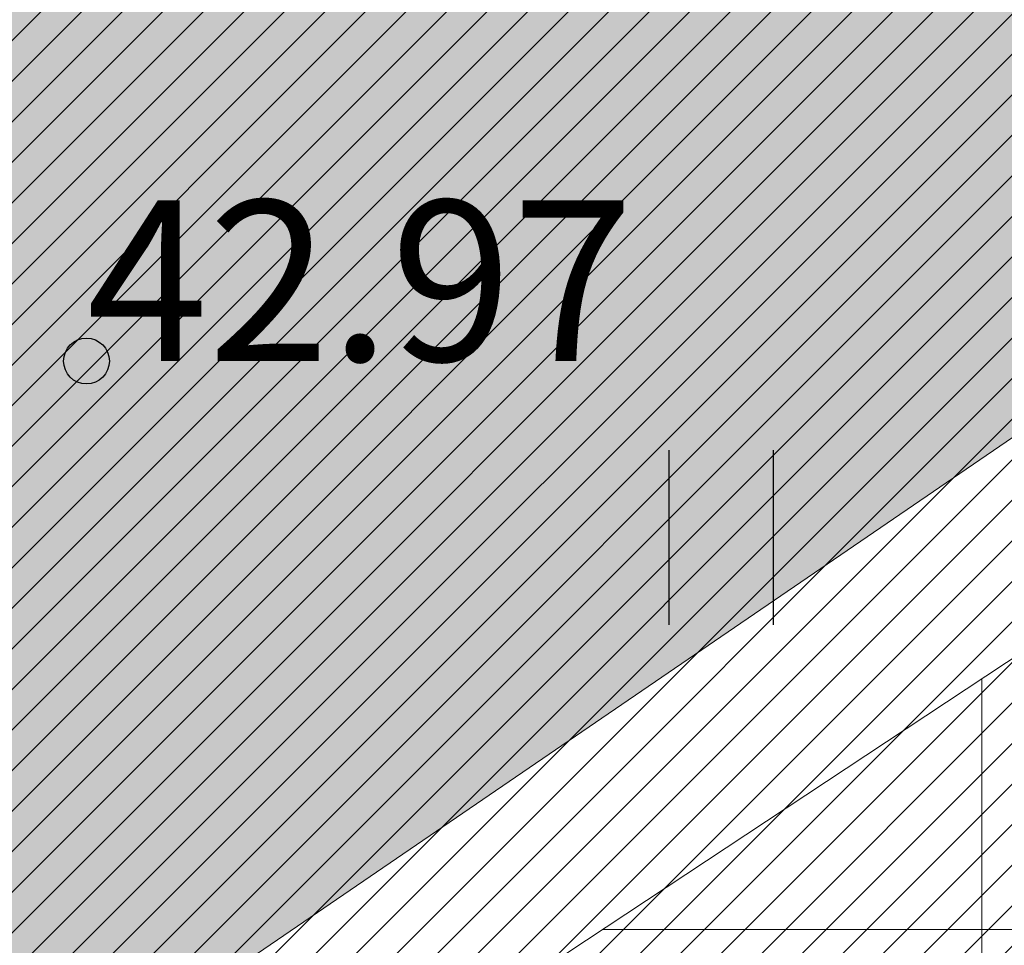
# Model space of a CAD drawing. Extents: x 546613 to 564769, y 6546228 to 6617499.
# Drawn here: x 548258 to 548262, y 6578418 to 6578422 of the extents above; entities that cross this region are included whole.
import ezdxf

# ---------------------------------------------------------------- set-up
doc = ezdxf.new("R2010")
doc.units = 0
doc.header["$LTSCALE"] = 0.5
doc.header["$MEASUREMENT"] = 0
doc.linetypes.add('ISOPOHI', pattern=[0.02001, 0.01, -1e-05, 0.01])
for name, color, linetype in [('HALJASTUS', 94, 'Continuous'), ('HORISONTAAL', 32, 'Continuous'), ('KORGUS-EH2000', 7, 'Continuous'), ('Opt-haljastus', 7, 'Continuous'), ('OPT-SERVITUUT', 7, 'Continuous')]:
    doc.layers.add(name, color=color, linetype=linetype)
for name, color, linetype, lineweight in [('OPT-asf-uus', 253, 'Continuous', 9), ('OPT-plan.veetrass', 162, '05441_GE-VK$0$V1_KPROJEKT', 5), ('OPT_haljasala_k6rghaljastus', 78, 'Continuous', 0)]:
    doc.layers.add(name, color=color, linetype=linetype, lineweight=lineweight)
doc.styles.add('05441_GE-VK$0$KPR-jooned', font='romand.shx')
doc.styles.add('ITALIC', font='italic.shx')
doc.linetypes.add('05441_GE-VK$0$V1_KPROJEKT', pattern='A,9.5,-1.25,["V1",05441_GE-VK$0$KPR-jooned,S=1,R=0,X=-0.845,Y=-0.5],-1.25', length=12)

# ---------------------------------------------------------------- blocks, each defined once
blk = doc.blocks.new('HEIN')
at = {"color": 0, "linetype": 'Continuous'}
for p, q in [((-0.4551, 0.7611), (-0.4551, -0.7611)), ((0.4551, 0.7611), (0.4551, -0.7611))]:
    blk.add_line(p, q, dxfattribs=at)

msp = doc.modelspace()

# ---------------------------------------------------------------- hatches: boundary and pattern name
at = {"layer": 'OPT-asf-uus'}
h = msp.add_hatch(color=256, dxfattribs=at)
h.dxf.hatch_style = 1
edge = h.paths.add_edge_path()
edge.add_line((548344.0656, 6578562.6764), (548339.8121, 6578570.5078))
edge.add_line((548339.8121, 6578570.5078), (548338.5598, 6578572.9233))
edge.add_line((548338.5598, 6578572.9233), (548196.6823, 6578476.2375))
edge.add_line((548196.6823, 6578476.2375), (548234.2472, 6578400.8245))
edge.add_line((548234.2472, 6578400.8245), (548267.3579, 6578423.4495))
edge.add_line((548267.3579, 6578423.4495), (548273.0817, 6578429.1652))
edge.add_line((548273.0817, 6578429.1652), (548308.2067, 6578493.6935))
edge.add_arc((548311.4294, 6578491.8367), 3.7194, 71.8813, 150.0513, ccw=False)
edge.add_line((548312.5861, 6578495.3716), (548318.7541, 6578492.36))
edge.add_arc((548315.004, 6578487.4364), 6.1891, -8.29112, 52.70576, ccw=False)
edge.add_line((548321.1285, 6578486.5439), (548327.6593, 6578498.6042))
edge.add_arc((548323.5011, 6578504.5415), 7.2485, 253.2155, 305.00548, ccw=False)
edge.add_line((548321.4079, 6578497.6017), (548315.4243, 6578500.7379))
edge.add_arc((548317.5767, 6578503.5814), 3.5663, 158.5121, 232.877, ccw=False)
edge.add_line((548314.2583, 6578504.8878), (548323.2038, 6578522.1849))
edge.add_line((548323.2038, 6578522.1849), (548313.3152, 6578535.2756))
edge.add_arc((548318.4112, 6578538.1619), 5.8567, 128.83785, 209.5267, ccw=False)
edge.add_line((548314.7384, 6578542.7238), (548344.485, 6578562.5368))
edge.add_line((548344.485, 6578562.5368), (548344.0656, 6578562.6764))
at = {"layer": 'Opt-haljastus', "linetype": 'ByBlock'}
h = msp.add_hatch(dxfattribs=at)
h.set_pattern_fill('ANSI31', color=71)
h.set_pattern_definition([(45, (0, 0), (-0.0883883476483, 0.0883883476483), [])])
h.paths.add_polyline_path([(548176.55, 6578483.85), (548225.7926, 6578383.1649), (548273.8653, 6578415.7609), (548281.1741, 6578423.0706), (548318.6556, 6578492.1659), (548347.0293, 6578545.4861), (548355.111, 6578572.5006), (548345.6232, 6578592.1029), (548321.937, 6578585.2594), (548180.0029, 6578485.5836)])
at = {"layer": 'OPT-SERVITUUT', "linetype": 'ByBlock'}
h = msp.add_hatch(dxfattribs=at)
h.set_pattern_fill('ANSI31', color=251, scale=4, angle=271)
h.set_pattern_definition([(316, (-77.15026, 473.22105), (0.34732918523, 0.35966990017), [])])
edge = h.paths.add_edge_path()
edge.add_line((548233.1117, 6578389.7396), (548270.8531, 6578419.3376))
edge.add_line((548270.8531, 6578419.3376), (548277.5502, 6578425.6475))
edge.add_line((548277.5502, 6578425.6475), (548298.0559, 6578463.2754))
edge.add_line((548298.0559, 6578463.2754), (548297.4941, 6578463.6034))
edge.add_line((548297.4941, 6578463.6034), (548299.4951, 6578467.0302))
edge.add_line((548299.4951, 6578467.0302), (548302.0413, 6578465.5434))
edge.add_line((548302.0413, 6578465.5434), (548300.0403, 6578462.1167))
edge.add_line((548300.0403, 6578462.1167), (548299.7837, 6578462.2665))
edge.add_line((548299.7837, 6578462.2665), (548279.155, 6578424.4128))
edge.add_line((548279.155, 6578424.4128), (548272.2318, 6578417.8561))
edge.add_line((548272.2318, 6578417.8561), (548266.7227, 6578413.923))
edge.add_line((548266.7227, 6578413.923), (548243.2154, 6578395.2106))
edge.add_line((548243.2154, 6578395.2106), (548231.7367, 6578386.1207))
edge.add_line((548231.7367, 6578386.1207), (548224.6808, 6578380.4602))
edge.add_line((548224.6808, 6578380.4602), (548206.7936, 6578366.218))
edge.add_line((548206.7936, 6578366.218), (548137.4843, 6578318.6824))
edge.add_line((548137.4843, 6578318.6824), (548098.087, 6578291.4691))
edge.add_line((548098.087, 6578291.4691), (548065.146, 6578268.6957))
edge.add_line((548065.146, 6578268.6957), (548047.5027, 6578255.5889))
edge.add_line((548047.5027, 6578255.5889), (548043.0141, 6578251.9057))
edge.add_line((548043.0141, 6578251.9057), (548024.4224, 6578238.7185))
edge.add_line((548024.4224, 6578238.7185), (547990.5838, 6578215.0491))
edge.add_line((547990.5838, 6578215.0491), (547986.6908, 6578212.974))
edge.add_line((547986.6908, 6578212.974), (547925.1498, 6578168.212))
edge.add_line((547925.1498, 6578168.212), (547916.9505, 6578162.4675))
edge.add_line((547916.9505, 6578162.4675), (547884.8307, 6578140.6841))
edge.add_line((547884.8307, 6578140.6841), (547866.8808, 6578128.1955))
edge.add_line((547866.8808, 6578128.1955), (547847.4245, 6578116.4664))
edge.add_line((547847.4245, 6578116.4664), (547835.6069, 6578111.2266))
edge.add_arc((547836.3782, 6578109.3122), 2.064, 111.9442, 203.3034)
edge.add_line((547834.4827, 6578108.4957), (547838.085, 6578098.6477))
edge.add_arc((547835.4353, 6578097.7778), 2.7888, -73.0105, 18.1754, ccw=False)
edge.add_line((547836.2502, 6578095.1107), (547793.4647, 6578081.4701))
edge.add_line((547793.4647, 6578081.4701), (547791.139, 6578080.7287))
edge.add_line((547791.139, 6578080.7287), (547790.3606, 6578082.3399))
edge.add_line((547790.3606, 6578082.3399), (547792.182, 6578083.1604))
edge.add_line((547792.182, 6578083.1604), (547835.6427, 6578097.0162))
edge.add_arc((547835.3904, 6578097.8075), 0.8305, 287.6829, 370.628)
edge.add_line((547836.2067, 6578097.9607), (547831.8679, 6578109.8221))
edge.add_arc((547833.4894, 6578110.5386), 1.7727, 111.1732, 203.8387, ccw=False)
edge.add_line((547832.8491, 6578112.1916), (547846.4979, 6578118.2431))
edge.add_line((547846.4979, 6578118.2431), (547865.7385, 6578129.8372))
edge.add_line((547865.7385, 6578129.8372), (547883.6982, 6578142.3326))
edge.add_line((547883.6982, 6578142.3326), (547915.8153, 6578164.1142))
edge.add_line((547915.8153, 6578164.1142), (547923.9877, 6578169.8399))
edge.add_line((547923.9877, 6578169.8399), (547985.627, 6578214.6734))
edge.add_line((547985.627, 6578214.6734), (547989.5364, 6578216.7572))
edge.add_line((547989.5364, 6578216.7572), (548023.2707, 6578240.3536))
edge.add_line((548023.2707, 6578240.3536), (548041.7997, 6578253.4964))
edge.add_line((548041.7997, 6578253.4964), (548046.286, 6578257.1777))
edge.add_line((548046.286, 6578257.1777), (548064.0848, 6578270.3949))
edge.add_line((548064.0848, 6578270.3949), (548099.6264, 6578294.9632))
edge.add_line((548099.6264, 6578294.9632), (548134.8242, 6578319.2009))
edge.add_line((548134.8242, 6578319.2009), (548205.6043, 6578367.8275))
edge.add_line((548205.6043, 6578367.8275), (548223.0273, 6578381.6712))
edge.add_line((548223.0273, 6578381.6712), (548227.6439, 6578385.4027))
edge.add_line((548227.6439, 6578385.4027), (548233.1117, 6578389.7396))
at = {"layer": 'OPT_haljasala_k6rghaljastus'}
h = msp.add_hatch(dxfattribs=at)
h.set_pattern_fill('ANSI37', color=256, scale=0.7, angle=45, style=0)
h.set_pattern_definition([(90, (931.3315, -5380.72), (-2.2225, 0), []), (180, (931.3315, -5380.72), (0, -2.2225), [])])
edge = h.paths.add_edge_path()
edge.add_arc((548311.5799, 6578491.3345), 3.9958, 74.3653, 146.8636, ccw=False)
edge.add_line((548312.6568, 6578495.1824), (548314.2141, 6578494.4889))
edge.add_line((548314.2141, 6578494.4889), (548309.8611, 6578481.796))
edge.add_line((548309.8611, 6578481.796), (548298.2211, 6578463.0295))
edge.add_line((548298.2211, 6578463.0295), (548298.7615, 6578462.5558))
edge.add_line((548298.7615, 6578462.5558), (548278.4721, 6578425.145))
edge.add_line((548278.4721, 6578425.145), (548271.7257, 6578418.4753))
edge.add_line((548271.7257, 6578418.4753), (548227.7711, 6578388.6084))
edge.add_line((548227.7711, 6578388.6084), (548225.1347, 6578394.436))
edge.add_line((548225.1347, 6578394.436), (548267.5716, 6578422.513))
edge.add_line((548267.5716, 6578422.513), (548273.5203, 6578428.6793))
edge.add_line((548273.5203, 6578428.6793), (548308.2339, 6578493.5187))

# ---------------------------------------------------------------- linework, layer by layer
at = {"layer": 'HORISONTAAL', "linetype": 'ISOPOHI', "const_width": 0.14}
msp.add_lwpolyline([(548293.0914, 6578436.7088, -0.000092), (548291.2093, 6578433.4093, -0.000301), (548290.6319, 6578432.3991, -0.000046), (548290.4511, 6578432.0832, -0.000004), (548288.4539, 6578428.5949, -0.001888), (548288.0934, 6578427.9707, -0.000711), (548287.1269, 6578426.3172)], format="xyb", dxfattribs=at)
at = {"layer": 'KORGUS-EH2000', "ltscale": 0.5}
msp.add_circle((548258.059, 6578420.187), 0.1, dxfattribs=at)
at = {"layer": 'OPT-asf-uus', "color": 0, "flags": 128}
msp.add_lwpolyline([(548338.5598, 6578572.9233), (548196.6823, 6578476.2375), (548234.2472, 6578400.8245), (548267.3579, 6578423.4495), (548273.0817, 6578429.1652), (548308.2067, 6578493.6935, -0.354953), (548312.5861, 6578495.3716), (548318.7541, 6578492.36, -0.272617), (548321.1285, 6578486.5439), (548327.6593, 6578498.6042, -0.229903), (548321.4079, 6578497.6017), (548315.4243, 6578500.7379, -0.336367), (548314.2583, 6578504.8878), (548323.2038, 6578522.1849), (548313.3152, 6578535.2756, -0.367378), (548314.7384, 6578542.7238), (548344.485, 6578562.5368), (548344.0656, 6578562.6764), (548344.0656, 6578562.6764), (548344.0656, 6578562.6764), (548344.0656, 6578562.6764)], format="xyb", dxfattribs=at)
at = {"layer": 'OPT-plan.veetrass', "color": 160, "linetype": 'ByBlock'}
msp.add_circle((548322.0694, 6578517.9222), 150, dxfattribs=at)
at = {"layer": 'OPT_haljasala_k6rghaljastus'}
msp.add_lwpolyline([(548308.2339, 6578493.5187, -0.327325), (548312.6568, 6578495.1824), (548314.2141, 6578494.4889), (548309.8611, 6578481.796), (548298.2211, 6578463.0295), (548298.7615, 6578462.5558), (548278.4721, 6578425.145), (548271.7257, 6578418.4753), (548227.7711, 6578388.6084), (548225.1347, 6578394.436), (548267.5716, 6578422.513), (548273.5203, 6578428.6793)], format="xyb", close=True, dxfattribs=at)

# ---------------------------------------------------------------- block references
at = {"layer": 'HALJASTUS', "xscale": 0.5, "yscale": 0.5, "zscale": 0.45}
msp.add_blockref('HEIN', (548260.8253, 6578419.4177), dxfattribs=at)

# ---------------------------------------------------------------- texts
at = {"layer": 'KORGUS-EH2000', "ltscale": 0.5, "style": 'ITALIC'}
msp.add_text('42.97', height=0.7, dxfattribs=at).set_placement((548258.059, 6578420.187))

doc.saveas('drawing.dxf')
